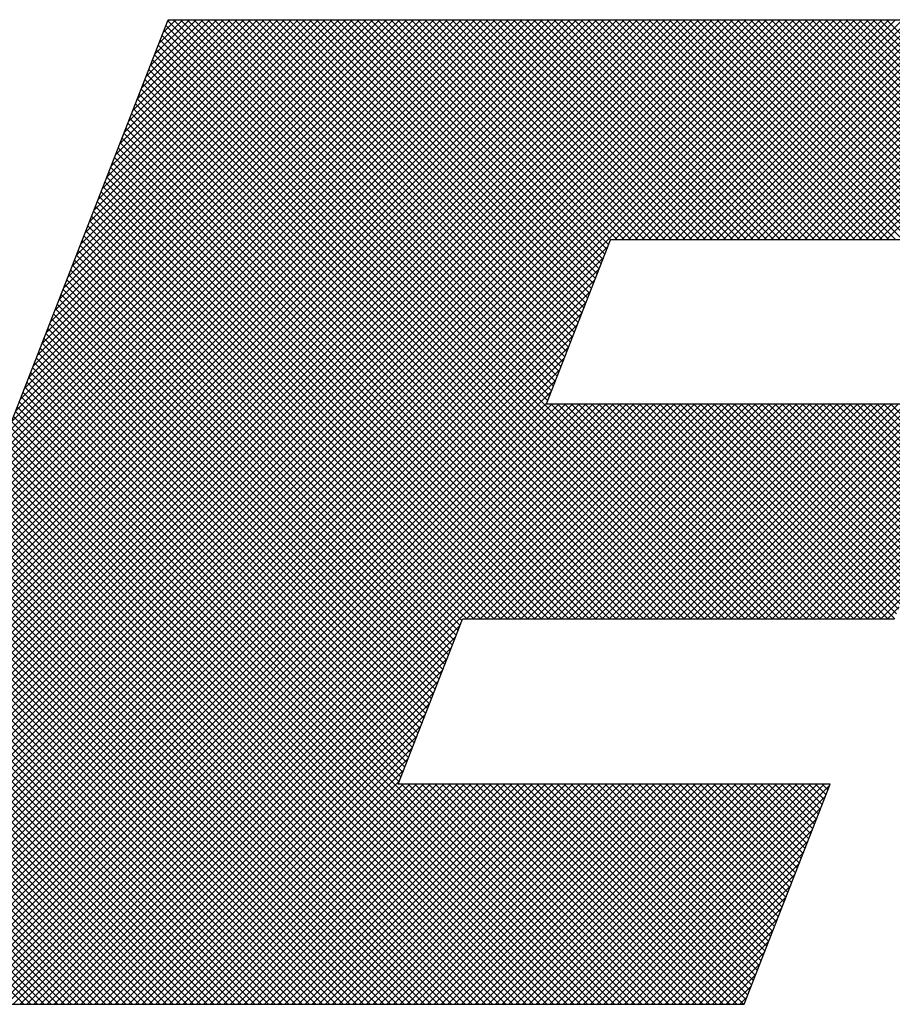
# Model space of a CAD drawing. Extents: x 1 to 67, y 0.5 to 43.5.
# Drawn here: x 7 to 7.7, y 42.6 to 43.4 of the extents above; entities that cross this region are included whole.
import ezdxf

# ---------------------------------------------------------------- set-up
doc = ezdxf.new("R2010")
doc.units = 0
doc.header["$LTSCALE"] = 2
doc.header["$MEASUREMENT"] = 0
doc.layers.get('0').update_dxf_attribs({"linetype": 'CONTINUOUS'})
doc.layers.add('001-LOGOS', color=202, linetype='CONTINUOUS')

# ---------------------------------------------------------------- blocks, each defined once
blk = doc.blocks.new('*X11')
at = {"color": 0}
for p, q in [((-4.63397, 1.35876), (-4.37845, 1.61428)), ((-4.63293, 1.35803), (-4.37668, 1.61428)), ((-4.63284, 1.36165), (-4.38021, 1.61428)), ((-4.63171, 1.36455), (-4.38198, 1.61428)), ((-4.63116, 1.35803), (-4.37491, 1.61428)), ((-4.63058, 1.36745), (-4.38375, 1.61428)), ((-4.62945, 1.37035), (-4.38552, 1.61428)), ((-4.62939, 1.35803), (-4.37314, 1.61428)), ((-4.62832, 1.37325), (-4.38729, 1.61428)), ((-4.62763, 1.35803), (-4.37138, 1.61428)), ((-4.62719, 1.37615), (-4.38905, 1.61428)), ((-4.62605, 1.37905), (-4.39082, 1.61428)), ((-4.62586, 1.35803), (-4.36961, 1.61428)), ((-4.62492, 1.38195), (-4.39259, 1.61428)), ((-4.62409, 1.35803), (-4.36784, 1.61428)), ((-4.62379, 1.38485), (-4.39436, 1.61428)), ((-4.62266, 1.38775), (-4.39612, 1.61428)), ((-4.62232, 1.35803), (-4.36607, 1.61428)), ((-4.62153, 1.39065), (-4.39789, 1.61428)), ((-4.62055, 1.35803), (-4.3643, 1.61428)), ((-4.6204, 1.39355), (-4.39966, 1.61428)), ((-4.61927, 1.39644), (-4.40143, 1.61428)), ((-4.61879, 1.35803), (-4.36254, 1.61428)), ((-4.61814, 1.39934), (-4.4032, 1.61428)), ((-4.617, 1.40224), (-4.40496, 1.61428)), ((-4.61587, 1.40514), (-4.40673, 1.61428)), ((-4.61474, 1.40804), (-4.4085, 1.61428)), ((-4.61361, 1.41094), (-4.41027, 1.61428)), ((-4.61248, 1.41384), (-4.41203, 1.61428)), ((-4.61135, 1.41674), (-4.4138, 1.61428)), ((-4.61022, 1.41964), (-4.41557, 1.61428)), ((-4.60908, 1.42254), (-4.41734, 1.61428)), ((-4.60795, 1.42544), (-4.4191, 1.61428)), ((-4.60682, 1.42833), (-4.42087, 1.61428)), ((-4.60569, 1.43123), (-4.42264, 1.61428)), ((-4.60456, 1.43413), (-4.42441, 1.61428)), ((-4.60343, 1.43703), (-4.42618, 1.61428)), ((-4.6023, 1.43993), (-4.42794, 1.61428)), ((-4.60116, 1.44283), (-4.42971, 1.61428)), ((-4.60003, 1.44573), (-4.43148, 1.61428)), ((-4.5989, 1.44863), (-4.43325, 1.61428)), ((-4.59777, 1.45153), (-4.43501, 1.61428)), ((-4.59664, 1.45443), (-4.43678, 1.61428)), ((-4.59551, 1.45733), (-4.43855, 1.61428)), ((-4.59438, 1.46023), (-4.44032, 1.61428)), ((-4.59324, 1.46312), (-4.44209, 1.61428)), ((-4.59211, 1.46602), (-4.44385, 1.61428)), ((-4.59098, 1.46892), (-4.44562, 1.61428)), ((-4.58985, 1.47182), (-4.44739, 1.61428)), ((-4.58872, 1.47472), (-4.44916, 1.61428)), ((-4.58759, 1.47762), (-4.45092, 1.61428)), ((-4.58646, 1.48052), (-4.45269, 1.61428)), ((-4.58533, 1.48342), (-4.45446, 1.61428)), ((-4.58419, 1.48632), (-4.45623, 1.61428)), ((-4.58306, 1.48922), (-4.458, 1.61428)), ((-4.58193, 1.49212), (-4.45976, 1.61428)), ((-4.5808, 1.49502), (-4.46153, 1.61428)), ((-4.57967, 1.49791), (-4.4633, 1.61428)), ((-4.57854, 1.50081), (-4.46507, 1.61428)), ((-4.57741, 1.50371), (-4.46683, 1.61428)), ((-4.57627, 1.50661), (-4.4686, 1.61428)), ((-4.57514, 1.50951), (-4.47037, 1.61428)), ((-4.57401, 1.51241), (-4.47214, 1.61428)), ((-4.57288, 1.51531), (-4.47391, 1.61428)), ((-4.57175, 1.51821), (-4.47567, 1.61428)), ((-4.57062, 1.52111), (-4.47744, 1.61428)), ((-4.56949, 1.52401), (-4.47921, 1.61428)), ((-4.56835, 1.52691), (-4.48098, 1.61428)), ((-4.56722, 1.5298), (-4.48274, 1.61428)), ((-4.56609, 1.5327), (-4.48451, 1.61428)), ((-4.56496, 1.5356), (-4.48628, 1.61428)), ((-4.56383, 1.5385), (-4.48805, 1.61428)), ((-4.5627, 1.5414), (-4.48982, 1.61428)), ((-4.56157, 1.5443), (-4.49158, 1.61428)), ((-4.56044, 1.5472), (-4.49335, 1.61428)), ((-4.5593, 1.5501), (-4.49512, 1.61428)), ((-4.55817, 1.553), (-4.49689, 1.61428)), ((-4.55704, 1.5559), (-4.49865, 1.61428)), ((-4.55591, 1.5588), (-4.50042, 1.61428)), ((-4.55478, 1.5617), (-4.50219, 1.61428)), ((-4.55365, 1.56459), (-4.50396, 1.61428)), ((-4.55252, 1.56749), (-4.50573, 1.61428)), ((-4.55138, 1.57039), (-4.50749, 1.61428)), ((-4.55025, 1.57329), (-4.50926, 1.61428)), ((-4.54912, 1.57619), (-4.51103, 1.61428)), ((-4.54799, 1.57909), (-4.5128, 1.61428)), ((-4.54686, 1.58199), (-4.51456, 1.61428)), ((-4.54573, 1.58489), (-4.51633, 1.61428)), ((-4.5446, 1.58779), (-4.5181, 1.61428)), ((-4.54346, 1.59069), (-4.51987, 1.61428)), ((-4.54233, 1.59359), (-4.52164, 1.61428)), ((-4.5412, 1.59648), (-4.5234, 1.61428)), ((-4.54007, 1.59938), (-4.52517, 1.61428)), ((-4.53894, 1.60228), (-4.52694, 1.61428)), ((-4.53781, 1.60518), (-4.52871, 1.61428)), ((-4.53668, 1.60808), (-4.53047, 1.61428)), ((-4.53555, 1.61098), (-4.53224, 1.61428)), ((-4.38039, 1.45827), (-4.53486, 1.61274)), ((-4.53441, 1.61388), (-4.53401, 1.61428)), ((-4.43546, 1.51511), (-4.53436, 1.61401)), ((-4.43496, 1.51638), (-4.53287, 1.61428)), ((-4.43447, 1.51765), (-4.5311, 1.61428)), ((-4.43397, 1.51892), (-4.52933, 1.61428)), ((-4.43347, 1.52019), (-4.52756, 1.61428)), ((-4.43298, 1.52147), (-4.5258, 1.61428)), ((-4.43248, 1.52274), (-4.52403, 1.61428)), ((-4.43199, 1.52401), (-4.52226, 1.61428)), ((-4.43149, 1.52528), (-4.52049, 1.61428)), ((-4.43099, 1.52655), (-4.51872, 1.61428)), ((-4.4305, 1.52782), (-4.51696, 1.61428)), ((-4.43, 1.52909), (-4.51519, 1.61428)), ((-4.4295, 1.53037), (-4.51342, 1.61428)), ((-4.42901, 1.53164), (-4.51165, 1.61428)), ((-4.42851, 1.53291), (-4.50989, 1.61428)), ((-4.42802, 1.53418), (-4.50812, 1.61428)), ((-4.42752, 1.53545), (-4.50635, 1.61428)), ((-4.42702, 1.53672), (-4.50458, 1.61428)), ((-4.42653, 1.538), (-4.50281, 1.61428)), ((-4.42603, 1.53927), (-4.50105, 1.61428)), ((-4.42553, 1.54054), (-4.49928, 1.61428)), ((-4.42504, 1.54181), (-4.49751, 1.61428)), ((-4.42454, 1.54308), (-4.49574, 1.61428)), ((-4.42405, 1.54435), (-4.49398, 1.61428)), ((-4.42355, 1.54563), (-4.49221, 1.61428)), ((-4.42305, 1.5469), (-4.49044, 1.61428)), ((-4.42256, 1.54817), (-4.48867, 1.61428)), ((-4.42206, 1.54944), (-4.4869, 1.61428)), ((-4.42156, 1.55071), (-4.48514, 1.61428)), ((-4.42107, 1.55198), (-4.48337, 1.61428)), ((-4.42057, 1.55325), (-4.4816, 1.61428)), ((-4.42008, 1.55453), (-4.47983, 1.61428)), ((-4.41958, 1.5558), (-4.47807, 1.61428)), ((-4.41902, 1.557), (-4.4763, 1.61428)), ((-4.41725, 1.557), (-4.47453, 1.61428)), ((-4.41548, 1.557), (-4.47276, 1.61428)), ((-4.41371, 1.557), (-4.471, 1.61428)), ((-4.41194, 1.557), (-4.46923, 1.61428)), ((-4.41018, 1.557), (-4.46746, 1.61428)), ((-4.40841, 1.557), (-4.46569, 1.61428)), ((-4.40664, 1.557), (-4.46392, 1.61428)), ((-4.40487, 1.557), (-4.46216, 1.61428)), ((-4.40311, 1.557), (-4.46039, 1.61428)), ((-4.40134, 1.557), (-4.45862, 1.61428)), ((-4.39957, 1.557), (-4.45685, 1.61428)), ((-4.3978, 1.557), (-4.45509, 1.61428)), ((-4.39603, 1.557), (-4.45332, 1.61428)), ((-4.39427, 1.557), (-4.45155, 1.61428)), ((-4.3925, 1.557), (-4.44978, 1.61428)), ((-4.39073, 1.557), (-4.44801, 1.61428)), ((-4.38896, 1.557), (-4.44625, 1.61428)), ((-4.3872, 1.557), (-4.44448, 1.61428)), ((-4.38543, 1.557), (-4.44271, 1.61428)), ((-4.38366, 1.557), (-4.44094, 1.61428)), ((-4.38189, 1.557), (-4.43918, 1.61428)), ((-4.38012, 1.557), (-4.43741, 1.61428)), ((-4.37836, 1.557), (-4.43564, 1.61428)), ((-4.37659, 1.557), (-4.43387, 1.61428)), ((-4.37482, 1.557), (-4.4321, 1.61428)), ((-4.37305, 1.557), (-4.43034, 1.61428)), ((-4.37129, 1.557), (-4.42857, 1.61428)), ((-4.36952, 1.557), (-4.4268, 1.61428)), ((-4.36775, 1.557), (-4.42503, 1.61428)), ((-4.36598, 1.557), (-4.42327, 1.61428)), ((-4.36422, 1.557), (-4.4215, 1.61428)), ((-4.36245, 1.557), (-4.41973, 1.61428)), ((-4.41805, 1.557), (-4.36077, 1.61428)), ((-4.36068, 1.557), (-4.41796, 1.61428)), ((-4.41628, 1.557), (-4.359, 1.61428)), ((-4.35891, 1.557), (-4.41619, 1.61428)), ((-4.41452, 1.557), (-4.35723, 1.61428)), ((-4.35714, 1.557), (-4.41443, 1.61428)), ((-4.41275, 1.557), (-4.35547, 1.61428)), ((-4.35538, 1.557), (-4.41266, 1.61428)), ((-4.41098, 1.557), (-4.3537, 1.61428)), ((-4.35361, 1.557), (-4.41089, 1.61428)), ((-4.40921, 1.557), (-4.35193, 1.61428)), ((-4.35184, 1.557), (-4.40912, 1.61428)), ((-4.40744, 1.557), (-4.35016, 1.61428)), ((-4.35007, 1.557), (-4.40736, 1.61428)), ((-4.40568, 1.557), (-4.34839, 1.61428)), ((-4.34831, 1.557), (-4.40559, 1.61428)), ((-4.40391, 1.557), (-4.34663, 1.61428)), ((-4.34654, 1.557), (-4.40382, 1.61428)), ((-4.40214, 1.557), (-4.34486, 1.61428)), ((-4.34477, 1.557), (-4.40205, 1.61428)), ((-4.40037, 1.557), (-4.34309, 1.61428)), ((-4.343, 1.557), (-4.40028, 1.61428)), ((-4.39861, 1.557), (-4.34132, 1.61428)), ((-4.34123, 1.557), (-4.39852, 1.61428)), ((-4.39684, 1.557), (-4.33956, 1.61428)), ((-4.33947, 1.557), (-4.39675, 1.61428)), ((-4.39507, 1.557), (-4.33779, 1.61428)), ((-4.3377, 1.557), (-4.39498, 1.61428)), ((-4.3933, 1.557), (-4.33602, 1.61428)), ((-4.33593, 1.557), (-4.39321, 1.61428)), ((-4.39153, 1.557), (-4.33425, 1.61428)), ((-4.33416, 1.557), (-4.39145, 1.61428)), ((-4.38977, 1.557), (-4.33248, 1.61428)), ((-4.3324, 1.557), (-4.38968, 1.61428)), ((-4.388, 1.557), (-4.33072, 1.61428)), ((-4.33063, 1.557), (-4.38791, 1.61428)), ((-4.38623, 1.557), (-4.32895, 1.61428)), ((-4.32886, 1.557), (-4.38614, 1.61428)), ((-4.38446, 1.557), (-4.32718, 1.61428)), ((-4.32709, 1.557), (-4.38437, 1.61428)), ((-4.3827, 1.557), (-4.32541, 1.61428)), ((-4.32532, 1.557), (-4.38261, 1.61428)), ((-4.38093, 1.557), (-4.32365, 1.61428)), ((-4.32356, 1.557), (-4.38084, 1.61428)), ((-4.37916, 1.557), (-4.32188, 1.61428)), ((-4.32179, 1.557), (-4.37907, 1.61428)), ((-4.37739, 1.557), (-4.32011, 1.61428)), ((-4.32002, 1.557), (-4.3773, 1.61428)), ((-4.37562, 1.557), (-4.31834, 1.61428)), ((-4.31825, 1.557), (-4.37554, 1.61428)), ((-4.37386, 1.557), (-4.31657, 1.61428)), ((-4.31649, 1.557), (-4.37377, 1.61428)), ((-4.37209, 1.557), (-4.31481, 1.61428)), ((-4.31472, 1.557), (-4.372, 1.61428)), ((-4.37032, 1.557), (-4.31304, 1.61428)), ((-4.31295, 1.557), (-4.37023, 1.61428)), ((-4.36855, 1.557), (-4.31127, 1.61428)), ((-4.31118, 1.557), (-4.36846, 1.61428)), ((-4.36679, 1.557), (-4.3095, 1.61428)), ((-4.30941, 1.557), (-4.3667, 1.61428)), ((-4.36502, 1.557), (-4.30774, 1.61428)), ((-4.30765, 1.557), (-4.36493, 1.61428)), ((-4.36325, 1.557), (-4.30597, 1.61428)), ((-4.3064, 1.55753), (-4.36316, 1.61428)), ((-4.36148, 1.557), (-4.3042, 1.61428)), ((-4.30591, 1.5588), (-4.36139, 1.61428)), ((-4.35971, 1.557), (-4.30243, 1.61428)), ((-4.30541, 1.56007), (-4.35963, 1.61428)), ((-4.35795, 1.557), (-4.30066, 1.61428)), ((-4.30492, 1.56134), (-4.35786, 1.61428)), ((-4.35618, 1.557), (-4.2989, 1.61428)), ((-4.30442, 1.56261), (-4.35609, 1.61428)), ((-4.35441, 1.557), (-4.29713, 1.61428)), ((-4.30392, 1.56389), (-4.35432, 1.61428)), ((-4.35264, 1.557), (-4.29536, 1.61428)), ((-4.30343, 1.56516), (-4.35255, 1.61428)), ((-4.35088, 1.557), (-4.29359, 1.61428)), ((-4.30293, 1.56643), (-4.35079, 1.61428)), ((-4.34911, 1.557), (-4.29183, 1.61428)), ((-4.30244, 1.5677), (-4.34902, 1.61428)), ((-4.34734, 1.557), (-4.29006, 1.61428)), ((-4.30194, 1.56897), (-4.34725, 1.61428)), ((-4.38393, 1.45827), (-4.53585, 1.6102)), ((-4.38216, 1.45827), (-4.53535, 1.61147)), ((-4.38746, 1.45827), (-4.53684, 1.60765)), ((-4.3857, 1.45827), (-4.53635, 1.60893)), ((-4.391, 1.45827), (-4.53784, 1.60511)), ((-4.38923, 1.45827), (-4.53734, 1.60638)), ((-4.39453, 1.45827), (-4.53883, 1.60257)), ((-4.39277, 1.45827), (-4.53833, 1.60384)), ((-4.39807, 1.45827), (-4.53982, 1.60002)), ((-4.3963, 1.45827), (-4.53932, 1.6013)), ((-4.40161, 1.45827), (-4.54081, 1.59748)), ((-4.39984, 1.45827), (-4.54032, 1.59875)), ((-4.40514, 1.45827), (-4.54181, 1.59494)), ((-4.40337, 1.45827), (-4.54131, 1.59621)), ((-4.40868, 1.45827), (-4.5428, 1.59239)), ((-4.40691, 1.45827), (-4.5423, 1.59367)), ((-4.41221, 1.45827), (-4.54379, 1.58985)), ((-4.41044, 1.45827), (-4.54329, 1.59112)), ((-4.41575, 1.45827), (-4.54478, 1.58731)), ((-4.41398, 1.45827), (-4.54429, 1.58858)), ((-4.41928, 1.45827), (-4.54578, 1.58477)), ((-4.41752, 1.45827), (-4.54528, 1.58604)), ((-4.42282, 1.45827), (-4.54677, 1.58222)), ((-4.42105, 1.45827), (-4.54627, 1.58349)), ((-4.42635, 1.45827), (-4.54776, 1.57968)), ((-4.42459, 1.45827), (-4.54726, 1.58095)), ((-4.42989, 1.45827), (-4.54875, 1.57714)), ((-4.42812, 1.45827), (-4.54826, 1.57841)), ((-4.43342, 1.45827), (-4.54975, 1.57459)), ((-4.43166, 1.45827), (-4.54925, 1.57586)), ((-4.43696, 1.45827), (-4.55074, 1.57205)), ((-4.43519, 1.45827), (-4.55024, 1.57332)), ((-4.4405, 1.45827), (-4.55173, 1.56951)), ((-4.43873, 1.45827), (-4.55123, 1.57078)), ((-4.4458, 1.45827), (-4.55322, 1.56569)), ((-4.44403, 1.45827), (-4.55272, 1.56696)), ((-4.44226, 1.45827), (-4.55223, 1.56824)), ((-4.44933, 1.45827), (-4.55421, 1.56315)), ((-4.44757, 1.45827), (-4.55371, 1.56442)), ((-4.45287, 1.45827), (-4.5552, 1.56061)), ((-4.4511, 1.45827), (-4.55471, 1.56188)), ((-4.45641, 1.45827), (-4.5562, 1.55806)), ((-4.45464, 1.45827), (-4.5557, 1.55933)), ((-4.45828, 1.45662), (-4.55719, 1.55552)), ((-4.45779, 1.45789), (-4.55669, 1.55679)), ((-4.61702, 1.35803), (-4.41979, 1.55526)), ((-4.45928, 1.45407), (-4.55818, 1.55298)), ((-4.45878, 1.45534), (-4.55768, 1.55425)), ((-4.61525, 1.35803), (-4.42092, 1.55237)), ((-4.46027, 1.45153), (-4.55917, 1.55043)), ((-4.45977, 1.4528), (-4.55868, 1.55171)), ((-4.61348, 1.35803), (-4.42205, 1.54947)), ((-4.46126, 1.44899), (-4.56017, 1.54789)), ((-4.46077, 1.45026), (-4.55967, 1.54916)), ((-4.61172, 1.35803), (-4.42318, 1.54657)), ((-4.46225, 1.44644), (-4.56116, 1.54535)), ((-4.46176, 1.44772), (-4.56066, 1.54662)), ((-4.60995, 1.35803), (-4.42431, 1.54367)), ((-4.46325, 1.4439), (-4.56215, 1.5428)), ((-4.46275, 1.44517), (-4.56165, 1.54408)), ((-4.60818, 1.35803), (-4.42544, 1.54077)), ((-4.46424, 1.44136), (-4.56314, 1.54026)), ((-4.46374, 1.44263), (-4.56265, 1.54153)), ((-4.60641, 1.35803), (-4.42658, 1.53787)), ((-4.46523, 1.43881), (-4.56414, 1.53772)), ((-4.46474, 1.44009), (-4.56364, 1.53899)), ((-4.60464, 1.35803), (-4.42771, 1.53497)), ((-4.46622, 1.43627), (-4.56513, 1.53518)), ((-4.46573, 1.43754), (-4.56463, 1.53645)), ((-4.46722, 1.43373), (-4.56612, 1.53263)), ((-4.46672, 1.435), (-4.56562, 1.5339)), ((-4.60288, 1.35803), (-4.42884, 1.53207)), ((-4.46821, 1.43119), (-4.56711, 1.53009)), ((-4.46771, 1.43246), (-4.56662, 1.53136)), ((-4.60111, 1.35803), (-4.42997, 1.52917)), ((-4.4692, 1.42864), (-4.5681, 1.52755)), ((-4.46871, 1.42991), (-4.56761, 1.52882)), ((-4.59934, 1.35803), (-4.4311, 1.52627)), ((-4.47019, 1.4261), (-4.5691, 1.525)), ((-4.4697, 1.42737), (-4.5686, 1.52627)), ((-4.59757, 1.35803), (-4.43223, 1.52337)), ((-4.47119, 1.42356), (-4.57009, 1.52246)), ((-4.47069, 1.42483), (-4.56959, 1.52373)), ((-4.59581, 1.35803), (-4.43336, 1.52047)), ((-4.47218, 1.42101), (-4.57108, 1.51992)), ((-4.47168, 1.42228), (-4.57059, 1.52119)), ((-4.59404, 1.35803), (-4.4345, 1.51758)), ((-4.47317, 1.41847), (-4.57207, 1.51737)), ((-4.47267, 1.41974), (-4.57158, 1.51864)), ((-4.59227, 1.35803), (-4.43563, 1.51468)), ((-4.47416, 1.41593), (-4.57307, 1.51483)), ((-4.47367, 1.4172), (-4.57257, 1.5161)), ((-4.5905, 1.35803), (-4.43426, 1.51428)), ((-4.58873, 1.35803), (-4.43249, 1.51428)), ((-4.58697, 1.35803), (-4.43072, 1.51428)), ((-4.5852, 1.35803), (-4.42895, 1.51428)), ((-4.58343, 1.35803), (-4.42719, 1.51428)), ((-4.58166, 1.35803), (-4.42542, 1.51428)), ((-4.5799, 1.35803), (-4.42365, 1.51428)), ((-4.57813, 1.35803), (-4.42188, 1.51428)), ((-4.57636, 1.35803), (-4.42012, 1.51428)), ((-4.57459, 1.35803), (-4.41835, 1.51428)), ((-4.41981, 1.35803), (-4.57406, 1.51229)), ((-4.41804, 1.35803), (-4.57356, 1.51356)), ((-4.57282, 1.35803), (-4.41658, 1.51428)), ((-4.57106, 1.35803), (-4.41481, 1.51428)), ((-4.56929, 1.35803), (-4.41304, 1.51428)), ((-4.56752, 1.35803), (-4.41128, 1.51428)), ((-4.56575, 1.35803), (-4.40951, 1.51428)), ((-4.56399, 1.35803), (-4.40774, 1.51428)), ((-4.56222, 1.35803), (-4.40597, 1.51428)), ((-4.56045, 1.35803), (-4.40421, 1.51428)), ((-4.55868, 1.35803), (-4.40244, 1.51428)), ((-4.45668, 1.45827), (-4.40067, 1.51428)), ((-4.45491, 1.45827), (-4.3989, 1.51428)), ((-4.45314, 1.45827), (-4.39713, 1.51428)), ((-4.45137, 1.45827), (-4.39537, 1.51428)), ((-4.4496, 1.45827), (-4.3936, 1.51428)), ((-4.44784, 1.45827), (-4.39183, 1.51428)), ((-4.44607, 1.45827), (-4.39006, 1.51428)), ((-4.4443, 1.45827), (-4.3883, 1.51428)), ((-4.44253, 1.45827), (-4.38653, 1.51428)), ((-4.44077, 1.45827), (-4.38476, 1.51428)), ((-4.439, 1.45827), (-4.38299, 1.51428)), ((-4.43723, 1.45827), (-4.38122, 1.51428)), ((-4.43546, 1.45827), (-4.37946, 1.51428)), ((-4.37862, 1.45827), (-4.43463, 1.51428)), ((-4.43369, 1.45827), (-4.37769, 1.51428)), ((-4.37686, 1.45827), (-4.43286, 1.51428)), ((-4.43193, 1.45827), (-4.37592, 1.51428)), ((-4.37509, 1.45827), (-4.43109, 1.51428)), ((-4.43016, 1.45827), (-4.37415, 1.51428)), ((-4.37332, 1.45827), (-4.42933, 1.51428)), ((-4.42839, 1.45827), (-4.37239, 1.51428)), ((-4.37155, 1.45827), (-4.42756, 1.51428)), ((-4.42662, 1.45827), (-4.37062, 1.51428)), ((-4.36979, 1.45827), (-4.42579, 1.51428)), ((-4.42486, 1.45827), (-4.36885, 1.51428)), ((-4.36802, 1.45827), (-4.42402, 1.51428)), ((-4.42309, 1.45827), (-4.36708, 1.51428)), ((-4.36625, 1.45827), (-4.42225, 1.51428)), ((-4.42132, 1.45827), (-4.36531, 1.51428)), ((-4.36448, 1.45827), (-4.42049, 1.51428)), ((-4.41955, 1.45827), (-4.36355, 1.51428)), ((-4.36271, 1.45827), (-4.41872, 1.51428)), ((-4.41778, 1.45827), (-4.36178, 1.51428)), ((-4.36095, 1.45827), (-4.41695, 1.51428)), ((-4.41602, 1.45827), (-4.36001, 1.51428)), ((-4.35918, 1.45827), (-4.41518, 1.51428)), ((-4.41425, 1.45827), (-4.35824, 1.51428)), ((-4.35741, 1.45827), (-4.41342, 1.51428)), ((-4.41248, 1.45827), (-4.35648, 1.51428)), ((-4.35564, 1.45827), (-4.41165, 1.51428)), ((-4.41071, 1.45827), (-4.35471, 1.51428)), ((-4.35388, 1.45827), (-4.40988, 1.51428)), ((-4.40895, 1.45827), (-4.35294, 1.51428)), ((-4.35211, 1.45827), (-4.40811, 1.51428)), ((-4.40718, 1.45827), (-4.35117, 1.51428)), ((-4.35034, 1.45827), (-4.40635, 1.51428)), ((-4.40541, 1.45827), (-4.3494, 1.51428)), ((-4.34857, 1.45827), (-4.40458, 1.51428)), ((-4.40364, 1.45827), (-4.34764, 1.51428)), ((-4.3468, 1.45827), (-4.40281, 1.51428)), ((-4.40187, 1.45827), (-4.34587, 1.51428)), ((-4.34511, 1.45835), (-4.40104, 1.51428)), ((-4.40011, 1.45827), (-4.3441, 1.51428)), ((-4.34461, 1.45962), (-4.39927, 1.51428)), ((-4.39834, 1.45827), (-4.34233, 1.51428)), ((-4.34412, 1.46089), (-4.39751, 1.51428)), ((-4.39657, 1.45827), (-4.34057, 1.51428)), ((-4.34362, 1.46216), (-4.39574, 1.51428)), ((-4.3948, 1.45827), (-4.3388, 1.51428)), ((-4.34312, 1.46343), (-4.39397, 1.51428)), ((-4.39304, 1.45827), (-4.33703, 1.51428)), ((-4.34263, 1.4647), (-4.3922, 1.51428)), ((-4.39127, 1.45827), (-4.33526, 1.51428)), ((-4.34213, 1.46598), (-4.39044, 1.51428)), ((-4.3895, 1.45827), (-4.33349, 1.51428)), ((-4.34164, 1.46725), (-4.38867, 1.51428)), ((-4.38773, 1.45827), (-4.33173, 1.51428)), ((-4.34114, 1.46852), (-4.3869, 1.51428)), ((-4.38596, 1.45827), (-4.32996, 1.51428)), ((-4.34064, 1.46979), (-4.38513, 1.51428)), ((-4.3842, 1.45827), (-4.32819, 1.51428)), ((-4.34015, 1.47106), (-4.38336, 1.51428)), ((-4.38243, 1.45827), (-4.32642, 1.51428)), ((-4.33965, 1.47233), (-4.3816, 1.51428)), ((-4.38066, 1.45827), (-4.32466, 1.51428)), ((-4.33916, 1.4736), (-4.37983, 1.51428)), ((-4.37889, 1.45827), (-4.32353, 1.51363)), ((-4.33866, 1.47488), (-4.37806, 1.51428)), ((-4.33816, 1.47615), (-4.37629, 1.51428)), ((-4.33767, 1.47742), (-4.37453, 1.51428)), ((-4.33717, 1.47869), (-4.37276, 1.51428)), ((-4.33667, 1.47996), (-4.37099, 1.51428)), ((-4.33618, 1.48123), (-4.36922, 1.51428)), ((-4.33568, 1.48251), (-4.36745, 1.51428)), ((-4.33519, 1.48378), (-4.36569, 1.51428)), ((-4.33469, 1.48505), (-4.36392, 1.51428)), ((-4.33419, 1.48632), (-4.36215, 1.51428)), ((-4.3337, 1.48759), (-4.36038, 1.51428)), ((-4.3332, 1.48886), (-4.35862, 1.51428)), ((-4.3327, 1.49014), (-4.35685, 1.51428)), ((-4.33221, 1.49141), (-4.35508, 1.51428)), ((-4.33171, 1.49268), (-4.35331, 1.51428)), ((-4.33122, 1.49395), (-4.35154, 1.51428)), ((-4.33072, 1.49522), (-4.34978, 1.51428)), ((-4.33022, 1.49649), (-4.34801, 1.51428)), ((-4.32973, 1.49776), (-4.34624, 1.51428)), ((-4.42334, 1.35803), (-4.57505, 1.50974)), ((-4.42157, 1.35803), (-4.57456, 1.51102)), ((-4.37713, 1.45827), (-4.32467, 1.51073)), ((-4.42688, 1.35803), (-4.57604, 1.5072)), ((-4.42511, 1.35803), (-4.57555, 1.50847)), ((-4.37536, 1.45827), (-4.3258, 1.50783)), ((-4.43041, 1.35803), (-4.57704, 1.50466)), ((-4.42864, 1.35803), (-4.57654, 1.50593)), ((-4.37359, 1.45827), (-4.32693, 1.50493)), ((-4.43395, 1.35803), (-4.57803, 1.50211)), ((-4.43218, 1.35803), (-4.57753, 1.50339)), ((-4.37182, 1.45827), (-4.32806, 1.50203)), ((-4.43748, 1.35803), (-4.57902, 1.49957)), ((-4.43572, 1.35803), (-4.57853, 1.50084)), ((-4.37005, 1.45827), (-4.32919, 1.49914)), ((-4.44102, 1.35803), (-4.58001, 1.49703)), ((-4.43925, 1.35803), (-4.57952, 1.4983)), ((-4.44455, 1.35803), (-4.58101, 1.49449)), ((-4.44279, 1.35803), (-4.58051, 1.49576)), ((-4.36829, 1.45827), (-4.33032, 1.49624)), ((-4.44809, 1.35803), (-4.582, 1.49194)), ((-4.44632, 1.35803), (-4.5815, 1.49321)), ((-4.36652, 1.45827), (-4.33145, 1.49334)), ((-4.45163, 1.35803), (-4.58299, 1.4894)), ((-4.44986, 1.35803), (-4.5825, 1.49067)), ((-4.36475, 1.45827), (-4.33259, 1.49044)), ((-4.45516, 1.35803), (-4.58398, 1.48686)), ((-4.45339, 1.35803), (-4.58349, 1.48813)), ((-4.36298, 1.45827), (-4.33372, 1.48754)), ((-4.4587, 1.35803), (-4.58498, 1.48431)), ((-4.45693, 1.35803), (-4.58448, 1.48558)), ((-4.36122, 1.45827), (-4.33485, 1.48464)), ((-4.46223, 1.35803), (-4.58597, 1.48177)), ((-4.46046, 1.35803), (-4.58547, 1.48304)), ((-4.35945, 1.45827), (-4.33598, 1.48174)), ((-4.46577, 1.35803), (-4.58696, 1.47923)), ((-4.464, 1.35803), (-4.58646, 1.4805)), ((-4.35768, 1.45827), (-4.33711, 1.47884)), ((-4.4693, 1.35803), (-4.58795, 1.47668)), ((-4.46754, 1.35803), (-4.58746, 1.47796)), ((-4.47284, 1.35803), (-4.58895, 1.47414)), ((-4.47107, 1.35803), (-4.58845, 1.47541)), ((-4.35591, 1.45827), (-4.33824, 1.47594)), ((-4.47637, 1.35803), (-4.58994, 1.4716)), ((-4.47461, 1.35803), (-4.58944, 1.47287)), ((-4.35414, 1.45827), (-4.33937, 1.47304)), ((-4.47991, 1.35803), (-4.59093, 1.46905)), ((-4.47814, 1.35803), (-4.59043, 1.47033)), ((-4.35238, 1.45827), (-4.34051, 1.47014)), ((-4.48345, 1.35803), (-4.59192, 1.46651)), ((-4.48168, 1.35803), (-4.59143, 1.46778)), ((-4.35061, 1.45827), (-4.34164, 1.46725)), ((-4.48698, 1.35803), (-4.59292, 1.46397)), ((-4.48521, 1.35803), (-4.59242, 1.46524)), ((-4.34884, 1.45827), (-4.34277, 1.46435)), ((-4.49052, 1.35803), (-4.59391, 1.46143)), ((-4.48875, 1.35803), (-4.59341, 1.4627)), ((-4.34707, 1.45827), (-4.3439, 1.46145)), ((-4.49405, 1.35803), (-4.5949, 1.45888)), ((-4.49228, 1.35803), (-4.5944, 1.46015)), ((-4.49759, 1.35803), (-4.59589, 1.45634)), ((-4.49582, 1.35803), (-4.5954, 1.45761)), ((-4.55691, 1.35803), (-4.45825, 1.45669)), ((-4.50112, 1.35803), (-4.59689, 1.4538)), ((-4.49936, 1.35803), (-4.59639, 1.45507)), ((-4.55515, 1.35803), (-4.45939, 1.45379)), ((-4.50466, 1.35803), (-4.59788, 1.45125)), ((-4.50289, 1.35803), (-4.59738, 1.45252)), ((-4.55338, 1.35803), (-4.46052, 1.4509)), ((-4.50819, 1.35803), (-4.59887, 1.44871)), ((-4.50643, 1.35803), (-4.59837, 1.44998)), ((-4.55161, 1.35803), (-4.46165, 1.448)), ((-4.51173, 1.35803), (-4.59986, 1.44617)), ((-4.50996, 1.35803), (-4.59937, 1.44744)), ((-4.51527, 1.35803), (-4.60086, 1.44362)), ((-4.5135, 1.35803), (-4.60036, 1.44489)), ((-4.54984, 1.35803), (-4.46278, 1.4451)), ((-4.5188, 1.35803), (-4.60185, 1.44108)), ((-4.51703, 1.35803), (-4.60135, 1.44235)), ((-4.54808, 1.35803), (-4.46391, 1.4422)), ((-4.52234, 1.35803), (-4.60284, 1.43854)), ((-4.52057, 1.35803), (-4.60234, 1.43981)), ((-4.54631, 1.35803), (-4.46504, 1.4393)), ((-4.52587, 1.35803), (-4.60383, 1.43599)), ((-4.5241, 1.35803), (-4.60334, 1.43727)), ((-4.54454, 1.35803), (-4.46617, 1.4364)), ((-4.52941, 1.35803), (-4.60482, 1.43345)), ((-4.52764, 1.35803), (-4.60433, 1.43472)), ((-4.54277, 1.35803), (-4.46731, 1.4335)), ((-4.53294, 1.35803), (-4.60582, 1.43091)), ((-4.53118, 1.35803), (-4.60532, 1.43218)), ((-4.541, 1.35803), (-4.46844, 1.4306)), ((-4.53648, 1.35803), (-4.60681, 1.42836)), ((-4.53471, 1.35803), (-4.60631, 1.42964)), ((-4.53924, 1.35803), (-4.46957, 1.4277)), ((-4.54001, 1.35803), (-4.6078, 1.42582)), ((-4.53825, 1.35803), (-4.60731, 1.42709)), ((-4.53747, 1.35803), (-4.4707, 1.4248)), ((-4.54355, 1.35803), (-4.60879, 1.42328)), ((-4.54178, 1.35803), (-4.6083, 1.42455)), ((-4.54709, 1.35803), (-4.60979, 1.42074)), ((-4.54532, 1.35803), (-4.60929, 1.42201)), ((-4.5357, 1.35803), (-4.47183, 1.4219)), ((-4.55062, 1.35803), (-4.61078, 1.41819)), ((-4.54885, 1.35803), (-4.61028, 1.41946)), ((-4.53393, 1.35803), (-4.47296, 1.419)), ((-4.55416, 1.35803), (-4.61177, 1.41565)), ((-4.55239, 1.35803), (-4.61128, 1.41692)), ((-4.53217, 1.35803), (-4.47409, 1.41611)), ((-4.5304, 1.35803), (-4.47312, 1.41532)), ((-4.52863, 1.35803), (-4.47135, 1.41532)), ((-4.52686, 1.35803), (-4.46958, 1.41532)), ((-4.52509, 1.35803), (-4.46781, 1.41532)), ((-4.52333, 1.35803), (-4.46604, 1.41532)), ((-4.52156, 1.35803), (-4.46428, 1.41532)), ((-4.51979, 1.35803), (-4.46251, 1.41532)), ((-4.51802, 1.35803), (-4.46074, 1.41532)), ((-4.51626, 1.35803), (-4.45897, 1.41532)), ((-4.51449, 1.35803), (-4.45721, 1.41532)), ((-4.51272, 1.35803), (-4.45544, 1.41532)), ((-4.51095, 1.35803), (-4.45367, 1.41532)), ((-4.50918, 1.35803), (-4.4519, 1.41532)), ((-4.50742, 1.35803), (-4.45013, 1.41532)), ((-4.50565, 1.35803), (-4.44837, 1.41532)), ((-4.50388, 1.35803), (-4.4466, 1.41532)), ((-4.50211, 1.35803), (-4.44483, 1.41532)), ((-4.50035, 1.35803), (-4.44306, 1.41532)), ((-4.49858, 1.35803), (-4.4413, 1.41532)), ((-4.49681, 1.35803), (-4.43953, 1.41532)), ((-4.49504, 1.35803), (-4.43776, 1.41532)), ((-4.49327, 1.35803), (-4.43599, 1.41532)), ((-4.49151, 1.35803), (-4.43422, 1.41532)), ((-4.48974, 1.35803), (-4.43246, 1.41532)), ((-4.48797, 1.35803), (-4.43069, 1.41532)), ((-4.4862, 1.35803), (-4.42892, 1.41532)), ((-4.48444, 1.35803), (-4.42715, 1.41532)), ((-4.48267, 1.35803), (-4.42539, 1.41532)), ((-4.4809, 1.35803), (-4.42362, 1.41532)), ((-4.47913, 1.35803), (-4.42185, 1.41532)), ((-4.47737, 1.35803), (-4.42008, 1.41532)), ((-4.4756, 1.35803), (-4.41831, 1.41532)), ((-4.47383, 1.35803), (-4.41655, 1.41532)), ((-4.41627, 1.35803), (-4.47355, 1.41532)), ((-4.47206, 1.35803), (-4.41478, 1.41532)), ((-4.4145, 1.35803), (-4.47179, 1.41532)), ((-4.47029, 1.35803), (-4.41301, 1.41532)), ((-4.41273, 1.35803), (-4.47002, 1.41532)), ((-4.46853, 1.35803), (-4.41124, 1.41532)), ((-4.41097, 1.35803), (-4.46825, 1.41532)), ((-4.46676, 1.35803), (-4.40948, 1.41532)), ((-4.4092, 1.35803), (-4.46648, 1.41532)), ((-4.46499, 1.35803), (-4.40771, 1.41532)), ((-4.40743, 1.35803), (-4.46471, 1.41532)), ((-4.46322, 1.35803), (-4.40594, 1.41532)), ((-4.40566, 1.35803), (-4.46295, 1.41532)), ((-4.46146, 1.35803), (-4.40417, 1.41532)), ((-4.4039, 1.35803), (-4.46118, 1.41532)), ((-4.45969, 1.35803), (-4.4024, 1.41532)), ((-4.40213, 1.35803), (-4.45941, 1.41532)), ((-4.45792, 1.35803), (-4.40064, 1.41532)), ((-4.40036, 1.35803), (-4.45764, 1.41532)), ((-4.45615, 1.35803), (-4.39887, 1.41532)), ((-4.39859, 1.35803), (-4.45588, 1.41532)), ((-4.45438, 1.35803), (-4.3971, 1.41532)), ((-4.39683, 1.35803), (-4.45411, 1.41532)), ((-4.45262, 1.35803), (-4.39533, 1.41532)), ((-4.39506, 1.35803), (-4.45234, 1.41532)), ((-4.45085, 1.35803), (-4.39357, 1.41532)), ((-4.39329, 1.35803), (-4.45057, 1.41532)), ((-4.44908, 1.35803), (-4.3918, 1.41532)), ((-4.39152, 1.35803), (-4.4488, 1.41532)), ((-4.44731, 1.35803), (-4.39003, 1.41532)), ((-4.38975, 1.35803), (-4.44704, 1.41532)), ((-4.44555, 1.35803), (-4.38826, 1.41532)), ((-4.38799, 1.35803), (-4.44527, 1.41532)), ((-4.44378, 1.35803), (-4.38649, 1.41532)), ((-4.38622, 1.35803), (-4.4435, 1.41532)), ((-4.44201, 1.35803), (-4.38473, 1.41532)), ((-4.38445, 1.35803), (-4.44173, 1.41532)), ((-4.44024, 1.35803), (-4.38296, 1.41532)), ((-4.38381, 1.35917), (-4.43997, 1.41532)), ((-4.43847, 1.35803), (-4.38119, 1.41532)), ((-4.38332, 1.36044), (-4.4382, 1.41532)), ((-4.43671, 1.35803), (-4.37942, 1.41532)), ((-4.38282, 1.36171), (-4.43643, 1.41532)), ((-4.43494, 1.35803), (-4.37766, 1.41532)), ((-4.38233, 1.36298), (-4.43466, 1.41532)), ((-4.43317, 1.35803), (-4.37589, 1.41532)), ((-4.38183, 1.36425), (-4.43289, 1.41532)), ((-4.4314, 1.35803), (-4.37412, 1.41532)), ((-4.38133, 1.36552), (-4.43113, 1.41532)), ((-4.42964, 1.35803), (-4.37235, 1.41532)), ((-4.38084, 1.36679), (-4.42936, 1.41532)), ((-4.42787, 1.35803), (-4.37059, 1.41532)), ((-4.38034, 1.36807), (-4.42759, 1.41532)), ((-4.4261, 1.35803), (-4.36882, 1.41532)), ((-4.37984, 1.36934), (-4.42582, 1.41532)), ((-4.42433, 1.35803), (-4.36705, 1.41532)), ((-4.37935, 1.37061), (-4.42406, 1.41532)), ((-4.42256, 1.35803), (-4.36528, 1.41532)), ((-4.37885, 1.37188), (-4.42229, 1.41532)), ((-4.4208, 1.35803), (-4.36351, 1.41532)), ((-4.37836, 1.37315), (-4.42052, 1.41532)), ((-4.41903, 1.35803), (-4.362, 1.41506)), ((-4.37786, 1.37442), (-4.41875, 1.41532)), ((-4.37736, 1.3757), (-4.41698, 1.41532)), ((-4.37687, 1.37697), (-4.41522, 1.41532)), ((-4.37637, 1.37824), (-4.41345, 1.41532)), ((-4.37588, 1.37951), (-4.41168, 1.41532)), ((-4.37538, 1.38078), (-4.40991, 1.41532)), ((-4.37488, 1.38205), (-4.40815, 1.41532)), ((-4.37439, 1.38332), (-4.40638, 1.41532)), ((-4.37389, 1.3846), (-4.40461, 1.41532)), ((-4.37339, 1.38587), (-4.40284, 1.41532)), ((-4.3729, 1.38714), (-4.40107, 1.41532)), ((-4.3724, 1.38841), (-4.39931, 1.41532)), ((-4.37191, 1.38968), (-4.39754, 1.41532)), ((-4.37141, 1.39095), (-4.39577, 1.41532)), ((-4.37091, 1.39223), (-4.394, 1.41532)), ((-4.37042, 1.3935), (-4.39224, 1.41532)), ((-4.36992, 1.39477), (-4.39047, 1.41532)), ((-4.36942, 1.39604), (-4.3887, 1.41532)), ((-4.36893, 1.39731), (-4.38693, 1.41532)), ((-4.36843, 1.39858), (-4.38516, 1.41532)), ((-4.36794, 1.39985), (-4.3834, 1.41532)), ((-4.36744, 1.40113), (-4.38163, 1.41532)), ((-4.36694, 1.4024), (-4.37986, 1.41532)), ((-4.36645, 1.40367), (-4.37809, 1.41532)), ((-4.36595, 1.40494), (-4.37633, 1.41532)), ((-4.36545, 1.40621), (-4.37456, 1.41532)), ((-4.36496, 1.40748), (-4.37279, 1.41532)), ((-4.36446, 1.40876), (-4.37102, 1.41532)), ((-4.36397, 1.41003), (-4.36925, 1.41532)), ((-4.36347, 1.4113), (-4.36749, 1.41532)), ((-4.36297, 1.41257), (-4.36572, 1.41532)), ((-4.36248, 1.41384), (-4.36395, 1.41532)), ((-4.36198, 1.41511), (-4.36218, 1.41532)), ((-4.55769, 1.35803), (-4.61276, 1.41311)), ((-4.55592, 1.35803), (-4.61227, 1.41438)), ((-4.41726, 1.35803), (-4.36313, 1.41216)), ((-4.56123, 1.35803), (-4.61376, 1.41056)), ((-4.55946, 1.35803), (-4.61326, 1.41183)), ((-4.56476, 1.35803), (-4.61475, 1.40802)), ((-4.563, 1.35803), (-4.61425, 1.40929)), ((-4.41549, 1.35803), (-4.36426, 1.40926)), ((-4.5683, 1.35803), (-4.61574, 1.40548)), ((-4.56653, 1.35803), (-4.61525, 1.40675)), ((-4.41373, 1.35803), (-4.3654, 1.40636)), ((-4.57183, 1.35803), (-4.61673, 1.40293)), ((-4.57007, 1.35803), (-4.61624, 1.40421)), ((-4.41196, 1.35803), (-4.36653, 1.40346)), ((-4.41019, 1.35803), (-4.36766, 1.40057)), ((-4.40842, 1.35803), (-4.36879, 1.39767)), ((-4.40665, 1.35803), (-4.36992, 1.39477)), ((-4.40489, 1.35803), (-4.37105, 1.39187)), ((-4.40312, 1.35803), (-4.37218, 1.38897)), ((-4.40135, 1.35803), (-4.37332, 1.38607)), ((-4.39958, 1.35803), (-4.37445, 1.38317)), ((-4.39782, 1.35803), (-4.37558, 1.38027)), ((-4.39605, 1.35803), (-4.37671, 1.37737)), ((-4.39428, 1.35803), (-4.37784, 1.37447)), ((-4.39251, 1.35803), (-4.37897, 1.37157)), ((-4.39074, 1.35803), (-4.3801, 1.36867)), ((-4.38898, 1.35803), (-4.38123, 1.36578)), ((-4.38721, 1.35803), (-4.38237, 1.36288)), ((-4.38544, 1.35803), (-4.3835, 1.35998))]:
    blk.add_line(p, q, dxfattribs=at)
blk = doc.blocks.new('BECKLOGO', base_point=(-4.96688, 1.485))
at = {"color": 81}
for p, q in [((-4.63426, 1.35803), (-4.53426, 1.61428)), ((-4.53426, 1.61428), (-4.28426, 1.61428)), ((-4.43578, 1.51428), (-4.41911, 1.557)), ((-4.30661, 1.557), (-4.41911, 1.557)), ((-4.43578, 1.51428), (-4.32328, 1.51428)), ((-4.4744, 1.41532), (-4.45764, 1.45827)), ((-4.34514, 1.45827), (-4.45764, 1.45827)), ((-4.3619, 1.41532), (-4.4744, 1.41532)), ((-4.38426, 1.35803), (-4.3619, 1.41532)), ((-4.63426, 1.35803), (-4.38426, 1.35803))]:
    blk.add_line(p, q, dxfattribs=at)
blk.add_blockref('*X11', (0, 0), dxfattribs=at)

msp = doc.modelspace()

# ---------------------------------------------------------------- block references
at = {"layer": '001-LOGOS', "xscale": 3.16, "yscale": 3.16, "zscale": 3.16}
msp.add_blockref('BECKLOGO', (5.745, 42.995), dxfattribs=at)

doc.saveas('drawing.dxf')
